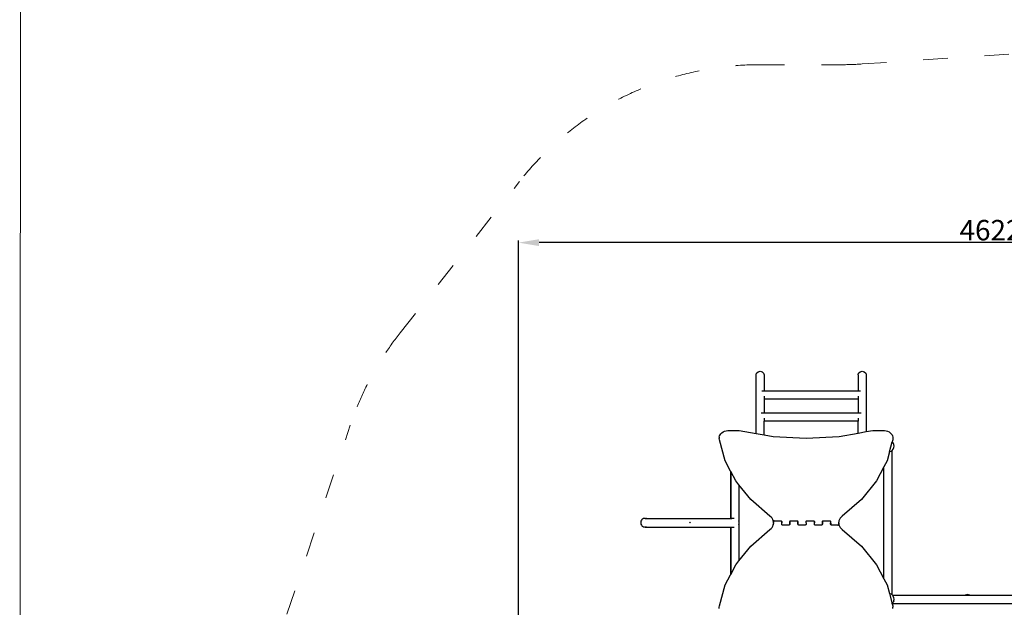
# Model space of a CAD drawing. Units: millimetres. Extents: x -5503 to 5502, y -7675 to 7677.
# Drawn here: x -4753 to 69, y 1631 to 4506 of the extents above; entities that cross this region are included whole.
import ezdxf

# ---------------------------------------------------------------- set-up
doc = ezdxf.new("R2010")
doc.units = ezdxf.units.MM
doc.linetypes.add('ACAD_ISO03W100', pattern=[30, 12, -18])
doc.layers.add('InterSystem - drawing', color=7, linetype='Continuous')
doc.layers.add('ProfileEdges', color=7, linetype='Continuous')
doc.layers.add('InterSystem-description', color=7, linetype='Continuous', lineweight=13)
doc.styles.add('arial', font='arial.ttf')
doc.dimstyles.new('IS_1-50(mm)', dxfattribs={"dimtxt": 100, "dimasz": 100, "dimexe": 10, "dimexo": 50, "dimgap": 10, "dimtad": 1, "dimdec": 0, "dimrnd": 0.5, "dimzin": 0, "dimtxsty": 'arial', "dimcen": 50, "dimclrd": 256, "dimclre": 256, "dimclrt": 256, "dimadec": 1, "dimazin": 0, "dimtfac": 1, "dimtdec": 0, "dimtmove": 0, "dimatfit": 3, "dimfxl": 0, "dimtolj": 1, "dimtzin": 0, "dimlwd": -1, "dimlwe": -1, "dimarcsym": 0})

# ---------------------------------------------------------------- blocks, each defined once
blk = doc.blocks.new('layout_A3')
at = {"layer": 'InterSystem-description'}
blk.add_lwpolyline([(9495.6, -13851.5), (-4.4, -13850), (0, 0), (9500, -1.5)], close=True, dxfattribs=at)
blk = doc.blocks.new('*D5')
for p, q in [((1930.9, 2957.8), (3028.6, 2957.8)), ((3018.6, 2857.8), (3018.6, -3015.8)), ((-484.1, -3115.8), (3028.6, -3115.8))]:
    blk.add_line(p, q)
for points in [[(3035.3, 2857.8), (3001.9, 2857.8), (3018.6, 2957.8)], [(3001.9, -3015.8), (3035.3, -3015.8), (3018.6, -3115.8)]]:
    blk.add_solid(points)
at = {"layer": 'Defpoints', "color": 0}
for p in [(1880.9, 2957.8), (-534.1, -3115.8), (3018.6, -3115.8)]:
    blk.add_point(p, dxfattribs=at)
at = {"insert": (2957.5, -79), "char_height": 100, "attachment_point": 5, "rotation": 90, "style": 'arial'}
blk.add_mtext('\\A1;6074', dxfattribs=at)
blk = doc.blocks.new('*D6')
for p, q in [((-2309.7, 314.9), (-2309.7, 3425.1)), ((2311.9, 2749.3), (2311.9, 3425.1)), ((2211.9, 3415.1), (-2209.7, 3415.1))]:
    blk.add_line(p, q)
for points in [[(-2209.7, 3431.7), (-2209.7, 3398.4), (-2309.7, 3415.1)], [(2211.9, 3398.4), (2211.9, 3431.7), (2311.9, 3415.1)]]:
    blk.add_solid(points)
at = {"layer": 'Defpoints', "color": 0}
for p in [(-2309.7, 3415.1), (2311.9, 2699.3), (-2309.7, 264.9)]:
    blk.add_point(p, dxfattribs=at)
at = {"insert": (1.1, 3476.1), "char_height": 100, "attachment_point": 5, "style": 'arial'}
blk.add_mtext('\\A1;4622', dxfattribs=at)
blk = doc.blocks.new('*D7')
for p, q in [((1829.6, 4452), (3915.1, 4452)), ((3905.1, 4352), (3905.1, -5015.8)), ((-632.6, -5115.8), (3915.1, -5115.8))]:
    blk.add_line(p, q)
for points in [[(3921.8, 4352), (3888.4, 4352), (3905.1, 4452)], [(3888.4, -5015.8), (3921.8, -5015.8), (3905.1, -5115.8)]]:
    blk.add_solid(points)
at = {"layer": 'Defpoints', "color": 0}
for p in [(1779.6, 4452), (-682.6, -5115.8), (3905.1, -5115.8)]:
    blk.add_point(p, dxfattribs=at)
at = {"insert": (3844, -331.9), "char_height": 100, "attachment_point": 5, "rotation": 90, "style": 'arial'}
blk.add_mtext('\\A1;9568', dxfattribs=at)

msp = doc.modelspace()

# ---------------------------------------------------------------- linework, layer by layer
at = {"layer": 'InterSystem-description', "linetype": 'ACAD_ISO03W100', "ltscale": 10}
msp.add_lwpolyline([(-3535.2, -2545.2, -0.154968), (-3809.4, -1679.6), (-3808.2, 267.5, -0.080912), (-3730.4, 743.5), (-3134, 2521.7, -0.086339), (-2889.4, 2974), (-2304.7, 3715, -0.229592), (-1127.1, 4285.8), (-728.5, 4285.8, 0.016887), (-627.2, 4289.2), (1779.6, 4452, -0.255794), (3087, 3847.2), (3483, 3311.6, -0.160518), (3776.9, 2419.8), (3776.9, 1669.8, -0.005302), (3776.5, 1638), (3745.1, 156.2, -0.408016), (2245.4, -1312), (1949.9, -1312), (1684.8, -1460.1, 0.245429), (923.4, -2621.7)], format="xyb", dxfattribs=at)
at = {"layer": 'ProfileEdges'}
for points in [[(-1147.1, 2767.7), (-1144.5, 2776.7)], [(-1147.1, 2481.6), (-1147.1, 2767.7)], [(-1144.5, 2776.7), (-1137.1, 2783.4)], [(-1137.1, 2783.4), (-1127.1, 2785.8)], [(-1127.1, 2785.8), (-1117.1, 2783.4)], [(-1117.1, 2783.4), (-1109.8, 2776.7)], [(-1109.8, 2776.7), (-1107.1, 2767.7)], [(-1107.1, 2767.7), (-1107.1, 2688.5)], [(-647.1, 2767.7), (-644.5, 2776.7)], [(-647.1, 2767.7), (-647.1, 2688.5)], [(-644.5, 2776.7), (-637.1, 2783.4)], [(-637.1, 2783.4), (-627.1, 2785.8)], [(-627.1, 2785.8), (-617.1, 2783.4)], [(-617.1, 2783.4), (-609.8, 2776.7)], [(-609.8, 2776.7), (-607.1, 2767.7)], [(-607.1, 2767.7), (-607.1, 2490.3)], [(-1107.1, 2688.5), (-1118.8, 2688.5)], [(-647.1, 2688.5), (-1107.1, 2688.5)], [(-1107.1, 2664.5), (-1107.1, 2648.5)], [(-635.4, 2688.5), (-647.1, 2688.5)], [(-647.1, 2664.5), (-647.1, 2648.5)], [(-647.1, 2648.5), (-1107.1, 2648.5)], [(-1107.1, 2648.5), (-1107.1, 2581)], [(-647.1, 2648.5), (-647.1, 2581)], [(-1107.1, 2581), (-1122.5, 2581)], [(-647.1, 2581), (-1107.1, 2581)], [(-1107.1, 2556.1), (-1107.1, 2541)], [(-631.7, 2581), (-647.1, 2581)], [(-647.1, 2556.1), (-647.1, 2541)], [(-647.1, 2541), (-1107.1, 2541)], [(-1107.1, 2474.6), (-1107.1, 2541)], [(-647.1, 2483.3), (-647.1, 2541)], [(-1326.8, 2463.2), (-1325.6, 2469)], [(-1326.8, 2463.2), (-1326.8, 2456.1)], [(-1325.6, 2469), (-1323, 2474.7)], [(-1323, 2474.7), (-1319.1, 2479.9)], [(-1319.1, 2479.9), (-1314.1, 2484.7)], [(-1314.1, 2484.7), (-1308, 2488.7)], [(-1308, 2488.7), (-1301, 2492)], [(-1301, 2492), (-1293.3, 2494.5)], [(-1293.3, 2494.5), (-1285.2, 2495.9)], [(-1285.2, 2495.9), (-1276.8, 2496.4)], [(-1276.8, 2496.4), (-1236.8, 2496.4)], [(-1236.8, 2496.4), (-1228.8, 2496)], [(-1228.8, 2496), (-1147.1, 2481.6)], [(-1147.1, 2481.6), (-1107.1, 2474.6)], [(-1107.1, 2474.6), (-1063.5, 2466.9)], [(-1063.5, 2466.9), (-901.8, 2457.6)], [(-901.8, 2457.6), (-740.2, 2466.9)], [(-740.2, 2466.9), (-647.1, 2483.3)], [(-647.1, 2483.3), (-607.1, 2490.3)], [(-607.1, 2490.3), (-574.9, 2496)], [(-574.9, 2496), (-566.8, 2496.4)], [(-566.8, 2496.4), (-526.8, 2496.4)], [(-526.8, 2496.4), (-518.5, 2495.9)], [(-518.5, 2495.9), (-510.4, 2494.5)], [(-510.4, 2494.5), (-502.7, 2492)], [(-502.7, 2492), (-495.7, 2488.7)], [(-495.7, 2488.7), (-489.6, 2484.7)], [(-489.6, 2484.7), (-484.6, 2479.9)], [(-484.6, 2479.9), (-480.7, 2474.7)], [(-480.7, 2474.7), (-478.1, 2469)], [(-478.1, 2469), (-476.9, 2463.2)], [(-476.9, 2463.2), (-476.9, 2456.1)], [(-1326.6, 2450.2), (-1326.8, 2456.1)], [(-1298.3, 2347.2), (-1326.6, 2450.2)], [(-493.4, 2390.8), (-479.7, 2440.8)], [(-477.1, 2450.2), (-479.7, 2440.8)], [(-475.2, 2434.8), (-479.7, 2440.8)], [(-476.9, 2456.1), (-477.1, 2450.2)], [(-472.2, 2427.6), (-475.2, 2434.8)], [(-475.2, 2404.8), (-472.2, 2412)], [(-471.1, 2419.8), (-472.2, 2427.6)], [(-472.2, 2412), (-471.1, 2419.8)], [(-493.4, 2390.8), (-505.4, 2347.2)], [(-486.1, 2393.8), (-493.4, 2390.8)], [(-493.4, 2390.8), (-493.4, 2390.8)], [(-481.1, 2397.7), (-486.1, 2393.8)], [(-481.1, 2397.7), (-479.9, 2398.6)], [(-481.1, 1691.9), (-481.1, 2397.7)], [(-479.9, 2398.6), (-475.2, 2404.8)], [(-1272.1, 2297.5), (-1298.3, 2347.2)], [(-521.1, 2317.3), (-557.1, 2249)], [(-505.4, 2347.2), (-521.1, 2317.3)], [(-521.1, 1770.3), (-521.1, 2317.3)], [(-1272.1, 2297.5), (-1272.1, 2066)], [(-1271.1, 2295.6), (-1272.1, 2297.5)], [(-1271.1, 2295.6), (-1271.1, 2066)], [(-1246.6, 2249), (-1271.1, 2295.6)], [(-1231.1, 2230), (-1246.6, 2249)], [(-1172.7, 2158), (-1231.1, 2230)], [(-1231.1, 2230), (-1231.1, 2053)], [(-557.1, 2249), (-631, 2158)], [(-1078.7, 2076.9), (-1172.7, 2158)], [(-631, 2158), (-725, 2076.9)], [(-1072.8, 2071.9), (-1078.7, 2076.9)], [(-725, 2076.9), (-730.9, 2071.9)], [(-1711.5, 2048.7), (-1711.8, 2044.8)], [(-1711.8, 2044.8), (-1711.5, 2040.9)], [(-1710.4, 2052.6), (-1711.5, 2048.7)], [(-1711.5, 2040.9), (-1710.4, 2037)], [(-1708.4, 2056.4), (-1710.4, 2052.6)], [(-1710.4, 2037), (-1708.4, 2033.2)], [(-1705.6, 2059.8), (-1708.4, 2056.4)], [(-1708.4, 2033.2), (-1705.6, 2029.8)], [(-1702.2, 2062.5), (-1705.6, 2059.8)], [(-1705.6, 2029.8), (-1702.2, 2027.1)], [(-1698.4, 2064.5), (-1702.2, 2062.5)], [(-1702.2, 2027.1), (-1698.4, 2025.1)], [(-1694.5, 2065.7), (-1698.4, 2064.5)], [(-1698.4, 2025.1), (-1694.5, 2024)], [(-1690.6, 2066), (-1694.5, 2065.7)], [(-1689.4, 2065.9), (-1690.6, 2066)], [(-1690.6, 2066), (-1687, 2066)], [(-1687, 2066), (-1675.2, 2066)], [(-1683.2, 2064.6), (-1686.8, 2065.7)], [(-1685.2, 2024.4), (-1682.8, 2025.1)], [(-1682.8, 2064.5), (-1683.2, 2064.6)], [(-1675.2, 2066), (-1654.8, 2066)], [(-1654.8, 2066), (-1626.2, 2066)], [(-1626.2, 2066), (-1591, 2066)], [(-1591, 2066), (-1551.6, 2066)], [(-1551.6, 2066), (-1510.7, 2066)], [(-1510.7, 2066), (-1470.6, 2066)], [(-1471.1, 2045.1), (-1471, 2045.2)], [(-1471.1, 2045), (-1471.1, 2045.1)], [(-1471.1, 2044.9), (-1471.1, 2045)], [(-1471.1, 2044.8), (-1471.1, 2044.9)], [(-1471.1, 2044.9), (-1471.1, 2044.9)], [(-1471.1, 2044.7), (-1471.1, 2044.8)], [(-1471.1, 2044.8), (-1471.1, 2044.8)], [(-1471.1, 2044.6), (-1471.1, 2044.7)], [(-1471.1, 2044.6), (-1471.1, 2044.5)], [(-1471, 2044.5), (-1471.1, 2044.5)], [(-1471, 2045.2), (-1470.9, 2045.2)], [(-1470.9, 2044.4), (-1471, 2044.5)], [(-1470.9, 2045.2), (-1470.8, 2045.3)], [(-1470.8, 2044.3), (-1470.9, 2044.4)], [(-1470.8, 2045.3), (-1470.7, 2045.3)], [(-1470.7, 2044.3), (-1470.8, 2044.3)], [(-1470.7, 2045.3), (-1470.6, 2045.3)], [(-1470.6, 2044.3), (-1470.7, 2044.3)], [(-1470.6, 2066), (-1430.6, 2066)], [(-1470.5, 2045.3), (-1470.6, 2045.3)], [(-1470.6, 2044.3), (-1470.5, 2044.3)], [(-1470.5, 2045.3), (-1470.5, 2045.3)], [(-1470.4, 2045.2), (-1470.5, 2045.3)], [(-1470.4, 2044.4), (-1470.5, 2044.3)], [(-1470.5, 2044.3), (-1470.5, 2044.3)], [(-1470.3, 2045.2), (-1470.4, 2045.2)], [(-1470.3, 2044.5), (-1470.4, 2044.4)], [(-1470.2, 2045.1), (-1470.3, 2045.2)], [(-1470.2, 2044.5), (-1470.3, 2044.5)], [(-1470.2, 2045), (-1470.2, 2045.1)], [(-1470.2, 2044.9), (-1470.2, 2045)], [(-1470.2, 2044.9), (-1470.2, 2044.9)], [(-1470.2, 2044.9), (-1470.1, 2044.8)], [(-1470.2, 2044.7), (-1470.2, 2044.8)], [(-1470.2, 2044.8), (-1470.1, 2044.8)], [(-1470.2, 2044.6), (-1470.2, 2044.7)], [(-1470.2, 2044.5), (-1470.2, 2044.6)], [(-1430.6, 2066), (-1389.7, 2066)], [(-1389.7, 2066), (-1350.3, 2066)], [(-1350.3, 2066), (-1315.1, 2066)], [(-1315.1, 2066), (-1286.5, 2066)], [(-1286.5, 2066), (-1272.1, 2066)], [(-1272.1, 2066), (-1272.1, 2065.9)], [(-1272.1, 2066), (-1271.1, 2066)], [(-1272.1, 2065.9), (-1272.1, 2065.8)], [(-1272.1, 2065.7), (-1272.1, 2065.5)], [(-1272.1, 2065.5), (-1272.1, 2065.1)], [(-1272.1, 2065.1), (-1272.1, 2064.9)], [(-1272.1, 2064.9), (-1272.1, 2064.6)], [(-1272.1, 2064.6), (-1272.1, 2064.5)], [(-1272.1, 2025.1), (-1272.1, 2024.7)], [(-1271.1, 2066), (-1271.1, 2065.9)], [(-1271.1, 2066), (-1266.1, 2066)], [(-1271.1, 2065.9), (-1271.1, 2065.8)], [(-1271.1, 2065.7), (-1271.1, 2065.6)], [(-1271.1, 2065.6), (-1271.1, 2065.2)], [(-1271.1, 2065.2), (-1271.1, 2065.1)], [(-1271.1, 2065.1), (-1271.1, 2064.7)], [(-1271.1, 2064.7), (-1271.1, 2064.5)], [(-1271.1, 2025.1), (-1271.1, 2024.5)], [(-1254.2, 2066), (-1266.1, 2066)], [(-1230.9, 2052.6), (-1231.1, 2053)], [(-1231.1, 2053), (-1231.1, 2052.7)], [(-1231.1, 2052.7), (-1231.1, 2052.6)], [(-1231.1, 2052.6), (-1231.1, 2052.3)], [(-1231.1, 2052.3), (-1231.1, 2048.7)], [(-1231.1, 2048.7), (-1231.1, 2047.3)], [(-1231.1, 2047.3), (-1231.1, 2044.8)], [(-1231.1, 2044.8), (-1231.1, 2042.3)], [(-1231.1, 2042.3), (-1231.1, 2040.9)], [(-1231.1, 2040.9), (-1231.1, 2039.9)], [(-1231.1, 2039.9), (-1231.1, 2037)], [(-1231.1, 2036.6), (-1230.9, 2037)], [(-1231.1, 2037), (-1231.1, 2036.9)], [(-1231.1, 2036.9), (-1231.1, 2036.6)], [(-1231.1, 2036.6), (-1231.1, 1857.7)], [(-1229.8, 2048.7), (-1230.9, 2052.6)], [(-1230.9, 2037), (-1229.8, 2040.9)], [(-1229.4, 2044.8), (-1229.8, 2048.7)], [(-1229.8, 2040.9), (-1229.4, 2044.8)], [(-1068.1, 2066.3), (-1072.8, 2071.9)], [(-1064.7, 2060.3), (-1068.1, 2066.3)], [(-1068.1, 2021.3), (-1064.7, 2027.3)], [(-1062.6, 2053.9), (-1064.7, 2060.3)], [(-1064.7, 2027.3), (-1062.6, 2033.7)], [(-1061.8, 2047.4), (-1062.6, 2053.9)], [(-1062.6, 2033.7), (-1061.8, 2040.2)], [(-1061.8, 2051.5), (-1061.8, 2054.5)], [(-1061.6, 2052.5), (-1061.8, 2052)], [(-1061.8, 2052), (-1061.8, 2051.5)], [(-1061.8, 2051), (-1061.8, 2051.5)], [(-1061.8, 2051), (-1061.8, 2047.4)], [(-1061.8, 2044.4), (-1061.8, 2047.4)], [(-1061.8, 2044.4), (-1061.8, 2040.2)], [(-1061.8, 2033.1), (-1061.8, 2040.2)], [(-1061.3, 2052.9), (-1061.6, 2052.5)], [(-1060.9, 2053.3), (-1061.3, 2052.9)], [(-1060.4, 2053.7), (-1060.9, 2053.3)], [(-1059.8, 2054), (-1060.4, 2053.7)], [(-1059.2, 2054.2), (-1059.8, 2054)], [(-1058.5, 2054.3), (-1059.2, 2054.2)], [(-1057.8, 2054.3), (-1058.5, 2054.3)], [(-1057.8, 2054.3), (-1026.3, 2054.3)], [(-1026.3, 2054.3), (-1025.7, 2054.3)], [(-1025.7, 2054.3), (-1025, 2054.2)], [(-1025, 2054.2), (-1024.3, 2054)], [(-1024.3, 2054), (-1023.8, 2053.7)], [(-1023.8, 2053.7), (-1023.3, 2053.3)], [(-1023.3, 2053.3), (-1022.9, 2052.9)], [(-1022.9, 2052.9), (-1022.6, 2052.5)], [(-1022.6, 2052.5), (-1022.4, 2052)], [(-1022.4, 2052), (-1022.3, 2051.5)], [(-1022.3, 2051.5), (-1022.3, 2051)], [(-1022.3, 2051), (-1022.3, 2044.4)], [(-1022.3, 2044.4), (-1022.3, 2043.9)], [(-1021.3, 2043.9), (-1022.3, 2043.9)], [(-1022.3, 2043.9), (-1022.3, 2043.7)], [(-1022.3, 2043.7), (-1021.3, 2043.7)], [(-1022.3, 2043.7), (-1022.3, 2036.7)], [(-1021.3, 2051), (-1021.3, 2043.9)], [(-1021.3, 2043.7), (-1021.3, 2043.9)], [(-1021.3, 2043.2), (-1021.3, 2043.7)], [(-1021.3, 2036.7), (-1021.3, 2043.2)], [(-1021.3, 2036.1), (-1021.3, 2036.7)], [(-1021.3, 2035.6), (-1021.3, 2036.1)], [(-1021.1, 2035.1), (-1021.3, 2035.6)], [(-1020.8, 2034.7), (-1021.1, 2035.1)], [(-1020.4, 2034.3), (-1020.8, 2034.7)], [(-1019.9, 2033.9), (-1020.4, 2034.3)], [(-1019.3, 2033.7), (-1019.9, 2033.9)], [(-1018.7, 2033.4), (-1019.3, 2033.7)], [(-1018, 2033.3), (-1018.7, 2033.4)], [(-1017.3, 2033.3), (-1018, 2033.3)], [(-986.3, 2033.3), (-1017.3, 2033.3)], [(-985.7, 2033.3), (-986.3, 2033.3)], [(-985, 2033.4), (-985.7, 2033.3)], [(-984.3, 2033.7), (-985, 2033.4)], [(-983.8, 2033.9), (-984.3, 2033.7)], [(-983.3, 2034.3), (-983.8, 2033.9)], [(-982.9, 2034.7), (-983.3, 2034.3)], [(-982.6, 2035.1), (-982.9, 2034.7)], [(-982.4, 2035.6), (-982.6, 2035.1)], [(-982.3, 2036.1), (-982.4, 2035.6)], [(-982.3, 2043.9), (-982.3, 2051)], [(-981.3, 2043.9), (-982.3, 2043.9)], [(-982.3, 2043.9), (-982.3, 2043.7)], [(-982.3, 2043.7), (-981.3, 2043.7)], [(-982.3, 2043.7), (-982.3, 2043.2)], [(-982.3, 2043.2), (-982.3, 2036.7)], [(-982.3, 2036.7), (-982.3, 2036.1)], [(-981.3, 2052), (-981.1, 2052.5)], [(-981.3, 2051.5), (-981.3, 2052)], [(-981.3, 2051.5), (-981.3, 2051)], [(-981.3, 2051), (-981.3, 2044.4)], [(-981.3, 2043.9), (-981.3, 2044.4)], [(-981.3, 2043.7), (-981.3, 2043.9)], [(-981.3, 2036.7), (-981.3, 2043.7)], [(-981.1, 2052.5), (-980.8, 2052.9)], [(-980.8, 2052.9), (-980.4, 2053.3)], [(-980.4, 2053.3), (-979.9, 2053.7)], [(-979.9, 2053.7), (-979.3, 2054)], [(-979.3, 2054), (-978.7, 2054.2)], [(-978.7, 2054.2), (-978, 2054.3)], [(-978, 2054.3), (-977.3, 2054.3)], [(-977.3, 2054.3), (-946.3, 2054.3)], [(-946.3, 2054.3), (-945.7, 2054.3)], [(-945.7, 2054.3), (-945, 2054.2)], [(-945, 2054.2), (-944.3, 2054)], [(-944.3, 2054), (-943.8, 2053.7)], [(-943.8, 2053.7), (-943.3, 2053.3)], [(-943.3, 2053.3), (-942.9, 2052.9)], [(-942.9, 2052.9), (-942.6, 2052.5)], [(-942.6, 2052.5), (-942.4, 2052)], [(-942.4, 2052), (-942.3, 2051.5)], [(-942.3, 2051), (-942.3, 2051.5)], [(-942.3, 2044.4), (-942.3, 2051)], [(-942.3, 2044.4), (-942.3, 2043.9)], [(-941.3, 2043.9), (-942.3, 2043.9)], [(-942.3, 2043.9), (-942.3, 2043.7)], [(-942.3, 2043.7), (-941.3, 2043.7)], [(-942.3, 2036.7), (-942.3, 2043.7)], [(-941.3, 2043.9), (-941.3, 2051)], [(-941.3, 2043.7), (-941.3, 2043.9)], [(-941.3, 2043.2), (-941.3, 2043.7)], [(-941.3, 2036.7), (-941.3, 2043.2)], [(-941.3, 2036.1), (-941.3, 2036.7)], [(-941.3, 2035.6), (-941.3, 2036.1)], [(-941.1, 2035.1), (-941.3, 2035.6)], [(-940.8, 2034.7), (-941.1, 2035.1)], [(-940.4, 2034.3), (-940.8, 2034.7)], [(-939.9, 2033.9), (-940.4, 2034.3)], [(-939.3, 2033.7), (-939.9, 2033.9)], [(-938.7, 2033.4), (-939.3, 2033.7)], [(-938, 2033.3), (-938.7, 2033.4)], [(-937.3, 2033.3), (-938, 2033.3)], [(-906.3, 2033.3), (-937.3, 2033.3)], [(-905.7, 2033.3), (-906.3, 2033.3)], [(-905, 2033.4), (-905.7, 2033.3)], [(-904.3, 2033.7), (-905, 2033.4)], [(-903.8, 2033.9), (-904.3, 2033.7)], [(-903.3, 2034.3), (-903.8, 2033.9)], [(-902.9, 2034.7), (-903.3, 2034.3)], [(-902.6, 2035.1), (-902.9, 2034.7)], [(-902.4, 2035.6), (-902.6, 2035.1)], [(-902.3, 2036.1), (-902.4, 2035.6)], [(-902.3, 2043.9), (-902.3, 2051)], [(-901.3, 2043.9), (-902.3, 2043.9)], [(-902.3, 2043.9), (-902.3, 2043.7)], [(-902.3, 2043.7), (-901.3, 2043.7)], [(-902.3, 2043.7), (-902.3, 2043.2)], [(-902.3, 2043.2), (-902.3, 2036.7)], [(-902.3, 2036.7), (-902.3, 2036.1)], [(-901.3, 2052), (-901.1, 2052.5)], [(-901.3, 2051.5), (-901.3, 2052)], [(-901.3, 2051), (-901.3, 2051.5)], [(-901.3, 2044.4), (-901.3, 2051)], [(-901.3, 2043.9), (-901.3, 2044.4)], [(-901.3, 2043.7), (-901.3, 2043.9)], [(-901.3, 2043.7), (-901.3, 2036.7)], [(-901.1, 2052.5), (-900.8, 2052.9)], [(-900.8, 2052.9), (-900.4, 2053.3)], [(-900.4, 2053.3), (-899.9, 2053.7)], [(-899.9, 2053.7), (-899.3, 2054)], [(-899.3, 2054), (-898.7, 2054.2)], [(-898.7, 2054.2), (-898, 2054.3)], [(-898, 2054.3), (-897.3, 2054.3)], [(-897.3, 2054.3), (-866.3, 2054.3)], [(-866.3, 2054.3), (-865.7, 2054.3)], [(-865.7, 2054.3), (-865, 2054.2)], [(-865, 2054.2), (-864.3, 2054)], [(-864.3, 2054), (-863.8, 2053.7)], [(-863.8, 2053.7), (-863.3, 2053.3)], [(-863.3, 2053.3), (-862.9, 2052.9)], [(-862.9, 2052.9), (-862.6, 2052.5)], [(-862.6, 2052.5), (-862.4, 2052)], [(-862.4, 2052), (-862.3, 2051.5)], [(-862.3, 2051.5), (-862.3, 2051)], [(-862.3, 2051), (-862.3, 2044.4)], [(-862.3, 2044.4), (-862.3, 2043.9)], [(-861.3, 2043.9), (-862.3, 2043.9)], [(-862.3, 2043.9), (-862.3, 2043.7)], [(-862.3, 2043.7), (-861.3, 2043.7)], [(-862.3, 2043.7), (-862.3, 2036.7)], [(-861.3, 2051), (-861.3, 2043.9)], [(-861.3, 2043.7), (-861.3, 2043.9)], [(-861.3, 2043.2), (-861.3, 2043.7)], [(-861.3, 2036.7), (-861.3, 2043.2)], [(-861.3, 2036.1), (-861.3, 2036.7)], [(-861.3, 2035.6), (-861.3, 2036.1)], [(-861.1, 2035.1), (-861.3, 2035.6)], [(-860.8, 2034.7), (-861.1, 2035.1)], [(-860.4, 2034.3), (-860.8, 2034.7)], [(-859.9, 2033.9), (-860.4, 2034.3)], [(-859.3, 2033.7), (-859.9, 2033.9)], [(-858.7, 2033.4), (-859.3, 2033.7)], [(-858, 2033.3), (-858.7, 2033.4)], [(-857.3, 2033.3), (-858, 2033.3)], [(-826.3, 2033.3), (-857.3, 2033.3)], [(-825.7, 2033.3), (-826.3, 2033.3)], [(-825, 2033.4), (-825.7, 2033.3)], [(-824.3, 2033.7), (-825, 2033.4)], [(-823.8, 2033.9), (-824.3, 2033.7)], [(-823.3, 2034.3), (-823.8, 2033.9)], [(-822.9, 2034.7), (-823.3, 2034.3)], [(-822.6, 2035.1), (-822.9, 2034.7)], [(-822.4, 2035.6), (-822.6, 2035.1)], [(-822.3, 2036.1), (-822.4, 2035.6)], [(-822.3, 2051), (-822.3, 2043.9)], [(-821.3, 2043.9), (-822.3, 2043.9)], [(-822.3, 2043.9), (-822.3, 2043.7)], [(-822.3, 2043.7), (-821.3, 2043.7)], [(-822.3, 2043.7), (-822.3, 2043.2)], [(-822.3, 2036.7), (-822.3, 2043.2)], [(-822.3, 2036.1), (-822.3, 2036.7)], [(-821.3, 2052), (-821.1, 2052.5)], [(-821.3, 2051.5), (-821.3, 2052)], [(-821.3, 2051), (-821.3, 2051.5)], [(-821.3, 2044.4), (-821.3, 2051)], [(-821.3, 2043.9), (-821.3, 2044.4)], [(-821.3, 2043.7), (-821.3, 2043.9)], [(-821.3, 2043.7), (-821.3, 2036.7)], [(-821.1, 2052.5), (-820.8, 2052.9)], [(-820.8, 2052.9), (-820.4, 2053.3)], [(-820.4, 2053.3), (-819.9, 2053.7)], [(-819.9, 2053.7), (-819.3, 2054)], [(-819.3, 2054), (-818.7, 2054.2)], [(-818.7, 2054.2), (-818, 2054.3)], [(-818, 2054.3), (-817.3, 2054.3)], [(-817.3, 2054.3), (-786.3, 2054.3)], [(-786.3, 2054.3), (-785.7, 2054.3)], [(-785.7, 2054.3), (-785, 2054.2)], [(-785, 2054.2), (-784.3, 2054)], [(-784.3, 2054), (-783.8, 2053.7)], [(-783.8, 2053.7), (-783.3, 2053.3)], [(-783.3, 2053.3), (-782.9, 2052.9)], [(-782.9, 2052.9), (-782.6, 2052.5)], [(-782.6, 2052.5), (-782.4, 2052)], [(-782.4, 2052), (-782.3, 2051.5)], [(-782.3, 2051.5), (-782.3, 2051)], [(-782.3, 2051), (-782.3, 2044.4)], [(-782.3, 2044.4), (-782.3, 2043.9)], [(-781.3, 2043.9), (-782.3, 2043.9)], [(-782.3, 2043.9), (-782.3, 2043.7)], [(-782.3, 2043.7), (-781.3, 2043.7)], [(-782.3, 2036.7), (-782.3, 2043.7)], [(-781.3, 2043.9), (-781.3, 2051)], [(-781.3, 2043.7), (-781.3, 2043.9)], [(-781.3, 2043.2), (-781.3, 2043.7)], [(-781.3, 2043.2), (-781.3, 2036.7)], [(-781.3, 2036.7), (-781.3, 2036.1)], [(-781.3, 2035.6), (-781.3, 2036.1)], [(-781.1, 2035.1), (-781.3, 2035.6)], [(-780.8, 2034.7), (-781.1, 2035.1)], [(-780.4, 2034.3), (-780.8, 2034.7)], [(-779.9, 2033.9), (-780.4, 2034.3)], [(-779.3, 2033.7), (-779.9, 2033.9)], [(-778.7, 2033.4), (-779.3, 2033.7)], [(-778, 2033.3), (-778.7, 2033.4)], [(-777.3, 2033.3), (-778, 2033.3)], [(-745.8, 2033.3), (-777.3, 2033.3)], [(-745.8, 2033.3), (-745.2, 2033.3)], [(-745.2, 2033.3), (-744.5, 2033.4)], [(-744.5, 2033.4), (-743.8, 2033.7)], [(-743.8, 2033.7), (-743.3, 2033.9)], [(-743.3, 2033.9), (-742.8, 2034.3)], [(-742.8, 2034.3), (-742.4, 2034.7)], [(-742.4, 2034.7), (-742.1, 2035.1)], [(-742.1, 2035.1), (-741.9, 2035.6)], [(-741.9, 2035.6), (-741.8, 2036.1)], [(-741.8, 2054.5), (-741.8, 2047.4)], [(-741.1, 2053.9), (-741.8, 2047.4)], [(-741.8, 2043.2), (-741.8, 2047.4)], [(-741.8, 2043.2), (-741.8, 2040.2)], [(-741.8, 2040.2), (-741.1, 2033.7)], [(-741.8, 2036.7), (-741.8, 2040.2)], [(-741.8, 2036.7), (-741.8, 2036.1)], [(-741.8, 2036.1), (-741.8, 2033.1)], [(-739, 2060.3), (-741.1, 2053.9)], [(-741.1, 2033.7), (-739, 2027.3)], [(-735.6, 2066.3), (-739, 2060.3)], [(-739, 2027.3), (-735.6, 2021.3)], [(-730.9, 2071.9), (-735.6, 2066.3)], [(-1694.5, 2024), (-1690.6, 2023.6)], [(-1690.6, 2023.6), (-1689.4, 2023.7)], [(-1690.6, 2023.6), (-1687, 2023.6)], [(-1689.4, 2023.7), (-1688.8, 2023.8)], [(-1688.8, 2023.8), (-1687.6, 2023.9)], [(-1687.6, 2023.9), (-1686.8, 2024)], [(-1687, 2023.6), (-1675.2, 2023.6)], [(-1686.8, 2024), (-1685.2, 2024.4)], [(-1675.2, 2023.6), (-1654.8, 2023.6)], [(-1654.8, 2023.6), (-1626.2, 2023.6)], [(-1626.2, 2023.6), (-1591, 2023.6)], [(-1591, 2023.6), (-1551.6, 2023.6)], [(-1551.6, 2023.6), (-1510.7, 2023.6)], [(-1510.7, 2023.6), (-1470.6, 2023.6)], [(-1470.6, 2023.6), (-1430.6, 2023.6)], [(-1430.6, 2023.6), (-1389.7, 2023.6)], [(-1389.7, 2023.6), (-1350.3, 2023.6)], [(-1350.3, 2023.6), (-1315.1, 2023.6)], [(-1315.1, 2023.6), (-1286.5, 2023.6)], [(-1286.5, 2023.6), (-1272.1, 2023.6)], [(-1272.1, 2024.7), (-1272.1, 2024.6)], [(-1272.1, 2024.6), (-1272.1, 2024)], [(-1272.1, 2024), (-1272.1, 2023.9)], [(-1272.1, 2023.9), (-1272.1, 2023.7)], [(-1272.1, 2023.7), (-1272.1, 2023.6)], [(-1272.1, 2023.6), (-1272.1, 1790.1)], [(-1272.1, 2023.6), (-1271.1, 2023.6)], [(-1271.1, 2024.5), (-1271.1, 2024.4)], [(-1271.1, 2024.4), (-1271.1, 2024)], [(-1271.1, 2024), (-1271.1, 2023.9)], [(-1271.1, 2023.9), (-1271.1, 2023.7)], [(-1271.1, 2023.7), (-1271.1, 2023.6)], [(-1271.1, 2023.6), (-1271.1, 1792)], [(-1271.1, 2023.6), (-1266.1, 2023.6)], [(-1266.1, 2023.6), (-1254.3, 2023.6)], [(-1254.2, 2023.6), (-1254.3, 2023.6)], [(-1172.7, 1929.6), (-1078.7, 2010.7)], [(-1078.7, 2010.7), (-1072.8, 2015.7)], [(-1072.8, 2015.7), (-1068.1, 2021.3)], [(-735.6, 2021.3), (-730.9, 2015.7)], [(-730.9, 2015.7), (-725, 2010.7)], [(-725, 2010.7), (-631, 1929.6)], [(-1231.1, 1857.7), (-1172.7, 1929.6)], [(-631, 1929.6), (-557.1, 1838.7)], [(-1271.1, 1792), (-1246.6, 1838.7)], [(-1246.6, 1838.7), (-1231.1, 1857.7)], [(-557.1, 1838.7), (-521.1, 1770.3)], [(-1298.3, 1740.4), (-1272.1, 1790.1)], [(-1272.1, 1790.1), (-1271.1, 1792)], [(-1326.6, 1637.4), (-1298.3, 1740.4)], [(-521.1, 1770.3), (-505.4, 1740.4)], [(-505.4, 1740.4), (-494, 1698.9)], [(-494, 1698.9), (-493.4, 1698.8)], [(-494, 1698.9), (-480.2, 1648.4)], [(-493.4, 1698.8), (-486.1, 1695.8)], [(-486.1, 1695.8), (-481.1, 1691.9)], [(-479.9, 1691), (-481.1, 1691.9)], [(-479, 1689.8), (-479.9, 1691)], [(-479, 1689.8), (-122.3, 1689.8)], [(-479, 1689.8), (-475.2, 1684.8)], [(-122.3, 1689.8), (-122.9, 1689.1)], [(-121.4, 1690.7), (-122.3, 1689.8)], [(-122.3, 1689.8), (-111.4, 1689.8)], [(-111.4, 1693.3), (-121.4, 1690.7)], [(-101.4, 1690.7), (-111.4, 1693.3)], [(-111.4, 1689.8), (-100.5, 1689.8)], [(-100.5, 1689.8), (-101.4, 1690.7)], [(-99.9, 1689.1), (-100.5, 1689.8)], [(-100.5, 1689.8), (277.7, 1689.8)], [(-480.2, 1648.4), (-479.9, 1648.6)], [(-480.2, 1648.4), (-477.1, 1637.4)], [(-479.9, 1648.6), (-479, 1649.8)], [(-479, 1649.8), (-475.2, 1654.8)], [(-479, 1649.8), (1474.7, 1649.8)], [(-472.2, 1677.6), (-475.2, 1684.8)], [(-472.2, 1662), (-475.2, 1654.8)], [(-471.1, 1669.8), (-472.2, 1677.6)], [(-472.2, 1662), (-471.1, 1669.8)], [(-1326.8, 1631.5), (-1326.6, 1637.4)], [(-1326.8, 1624.4), (-1326.8, 1631.5)], [(-477.1, 1637.4), (-476.9, 1631.5)], [(-476.9, 1624.4), (-476.9, 1631.5)]]:
    msp.add_lwpolyline(points, dxfattribs=at)

# ---------------------------------------------------------------- block references
at = {"layer": 'InterSystem - drawing'}
msp.add_blockref('layout_A3', (-4748.2, 6926.5), dxfattribs=at)

# ---------------------------------------------------------------- dimensions: what is measured, and where the dimension line sits
for base, p1, p2, picture, middle in [((3905.1, -5115.8), (1779.6, 4452), (-682.6, -5115.8), '*D7', (3844, -331.9)), ((3018.6, -3115.8), (1880.9, 2957.8), (-534.1, -3115.8), '*D5', (2957.5, -79))]:
    dim = msp.add_linear_dim(base=base, p1=p1, p2=p2, angle=90, dimstyle='IS_1-50(mm)')
    dim.commit()
    dim.dimension.update_dxf_attribs({"geometry": picture, "text_midpoint": middle})
dim = msp.add_linear_dim(base=(-2309.7, 3415.1), p1=(2311.9, 2699.3), p2=(-2309.7, 264.9), dimstyle='IS_1-50(mm)')
dim.commit()
dim.dimension.update_dxf_attribs({"geometry": '*D6', "text_midpoint": (1.1, 3476.1)})

doc.saveas('drawing.dxf')
